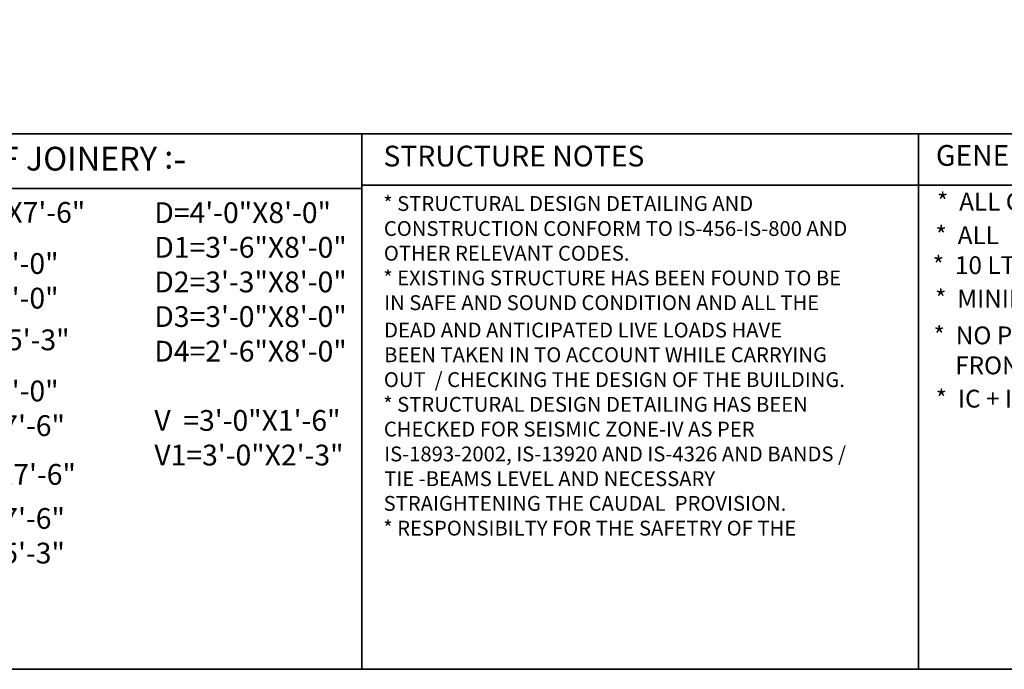
# Model space of a CAD drawing. Units: feet. Extents: x 37460 to 42518, y -3338 to -325.
# Drawn here: x 37768 to 38100, y -1489 to -1271 of the extents above; entities that cross this region are included whole.
import ezdxf

# ---------------------------------------------------------------- set-up
doc = ezdxf.new("R2010")
doc.units = ezdxf.units.FT
doc.header["$MEASUREMENT"] = 0
doc.layers.add('SEAL', color=102, linetype='Continuous', lineweight=35)
doc.layers.add('TEXT', color=7, linetype='Continuous', lineweight=30)
doc.styles.add("4''", font='romai___.ttf', dxfattribs={"height": 7})
doc.styles.get("Standard").update_dxf_attribs({"font": 'times.ttf', "height": 6})

msp = doc.modelspace()

# ---------------------------------------------------------------- linework, layer by layer
at = {"layer": 'SEAL', "ltscale": 0.75}
for p, q in [((39330.0528, -1308.9249), (37481.4509, -1308.9249)), ((37883.3943, -1308.9249), (37883.3943, -1489.4249, -1.1627)), ((38070.9426, -1308.9249), (38070.9426, -1489.4249, -1.1627)), ((37883.3943, -1326.3121, -9.112), (38070.9426, -1326.3121, -9.112)), ((38070.9426, -1326.3121, -0.112), (38271.0843, -1326.3121, 9.632)), ((37883.3943, -1327.4444, -8.5461), (37709.5153, -1327.4444, 36.7381)), ((37481.4509, -1489.4249), (39330.0528, -1489.4249))]:
    msp.add_line(p, q, dxfattribs=at)
msp.add_lwpolyline([(37481.4509, -325.4414), (39330.0528, -325.4414), (39330.0528, -1308.9249), (37481.4509, -1308.9249)], close=True, dxfattribs=at)

# ---------------------------------------------------------------- texts
at = {"layer": 'TEXT'}
for s, height, p in [('STRUCTURE NOTES', 7, (37890.6668, -1319.971, -5.2996)), ('GENERAL NOTES', 7, (38076.8507, -1319.7498, -21.7477)), ('* STRUCTURAL DESIGN DETAILING AND', 5, (37890.572, -1334.956, -5.2996)), ('CONSTRUCTION CONFORM TO IS-456-IS-800 AND', 5, (37890.8013, -1343.3781, -5.2996)), ('OTHER RELEVANT CODES.', 5, (37890.8013, -1351.7114, -5.2996)), ('* EXISTING STRUCTURE HAS BEEN FOUND TO BE', 5, (37890.572, -1360.0447, -5.2996)), ('IN SAFE AND SOUND CONDITION AND ALL THE', 5, (37890.9122, -1368.3781, -5.2996)), ('DEAD AND ANTICIPATED LIVE LOADS HAVE', 5, (37890.89, -1377.5945, -5.2996)), ('BEEN TAKEN IN TO ACCOUNT WHILE CARRYING', 5, (37890.9048, -1385.9278, -5.2996)), ('OUT  / CHECKING THE DESIGN OF THE BUILDING.', 5, (37890.8013, -1394.3055, -5.2996)), ('* STRUCTURAL DESIGN DETAILING HAS BEEN', 5, (37890.572, -1402.6389, -5.2996)), ('CHECKED FOR SEISMIC ZONE-IV AS PER', 5, (37890.8013, -1410.9722, -5.2996)), ('IS-1893-2002, IS-13920 AND IS-4326 AND BANDS /', 5, (37890.9122, -1419.3499, -5.2996)), ('TIE -BEAMS LEVEL AND NECESSARY', 5, (37890.9196, -1427.6833, -5.2996)), ('STRAIGHTENING THE CAUDAL  PROVISION.', 5, (37890.7273, -1436.0166, -5.2996)), ('* RESPONSIBILTY FOR THE SAFETRY OF THE', 5, (37890.572, -1444.3499, -5.2996))]:
    msp.add_text(s, height=height, dxfattribs=at).set_placement(p)
at = {"layer": 'TEXT', "ltscale": 0.75}
for s, p in [('*  ALL G T S SHALL BE I " ABOVE FROM G.L.', (38077.2073, -1334.8215, -21.7477)), ('*  ALL  IC\'S ARE 2\'X3\', ALL GT\'S = 12" X 12"', (38076.7073, -1346.1275, -21.7477)), ('*  10 LTRS. CAP. CISTERN WILL BE USED .', (38075.7823, -1356.2299, -21.7477)), ('*  MINIMUM SLOPE OF H.C.I.P =1.40.', (38076.5729, -1367.5174, -21.7477)), ('*  NO POLE OR TREE SHOULD BE EXIST IN ', (38076.0565, -1379.8955, -21.7477)), ('    FRONT OF GATE', (38076.0074, -1390.0019, -21.7477)), ("*  IC + I.T  =  3'X3'", (38076.7732, -1401.2159, -30.7477))]:
    msp.add_text(s, height=6, dxfattribs=at).set_placement(p)
at = {"layer": 'TEXT', "ltscale": 0.75, "insert": (37714.9084, -1312.68, 35.3336), "char_height": 9.339719, "width": 163.748975, "attachment_point": 1, "style": "4''"}
msp.add_mtext('\\A1;{\\fRomantic|b0|i0|c2|p2;\\H0.8566x;DETAIL OF JOINERY :\\H1.167x;-}', dxfattribs=at)
at = {"layer": 'TEXT', "lineweight": 25, "char_height": 7, "width": 93.52456, "attachment_point": 1, "style": "4''"}
for s, insert in [('\\A1;{\\fArial|b0|i0|c0|p34;W1=9\'-10\\H0.7x;\\S1/2;\\H1.429x;"X7\'-6"\\PW2=6\'-0"X7\'-0"\\PW3=5\'-6"X7\'-0"\\PW4=3\'-4\\H0.7x;\\S1/2;\\H1.429x;"X5\'-3"\\PW5=3\'-0"X3\'-0"\\PW6 =3\'-3"X7\'\\fRomantic|b0|i1|c2|p2;-6"\\P\\fArial|b0|i0|c0|p34;\\H0.9996x;W7 =\\H0.9998x;2\'-7\\H0.7x;\\S1/2;\\H1.429x;"X7\'\\fRomantic|b0|i1|c2|p2;-6"\\P\\fArial|b0|i0|c0|p34;W8 =2\'-6"X7\'\\fRomantic|b0|i1|c2|p2;-6"\\P\\fArial|b0|i0|c0|p34;W8 =2\'-0"X5\'\\fRomantic|b0|i1|c2|p2;-\\fArial|b0|i0|c0|p34;3\\fRomantic|b0|i1|c2|p2;"}', (37714.5096, -1329.5735)), ('\\A1;{\\fArial|b0|i0|c0|p34;D=4\'-0"X8\'-0"\\PD1=3\'-6"X8\'-0"\\PD2=3\'-3"X8\'-0"\\PD3=3\'-0"X8\'-0"\\PD4=2\'-6"X8\'-0"\\P\\PV  =3\'-0"X1\'-6"\\PV1=3\'-0"X2\'-3"}', (37813.4587, -1332.0441))]:
    msp.add_mtext(s, dxfattribs=dict(at, insert=insert))

doc.saveas('drawing.dxf')
